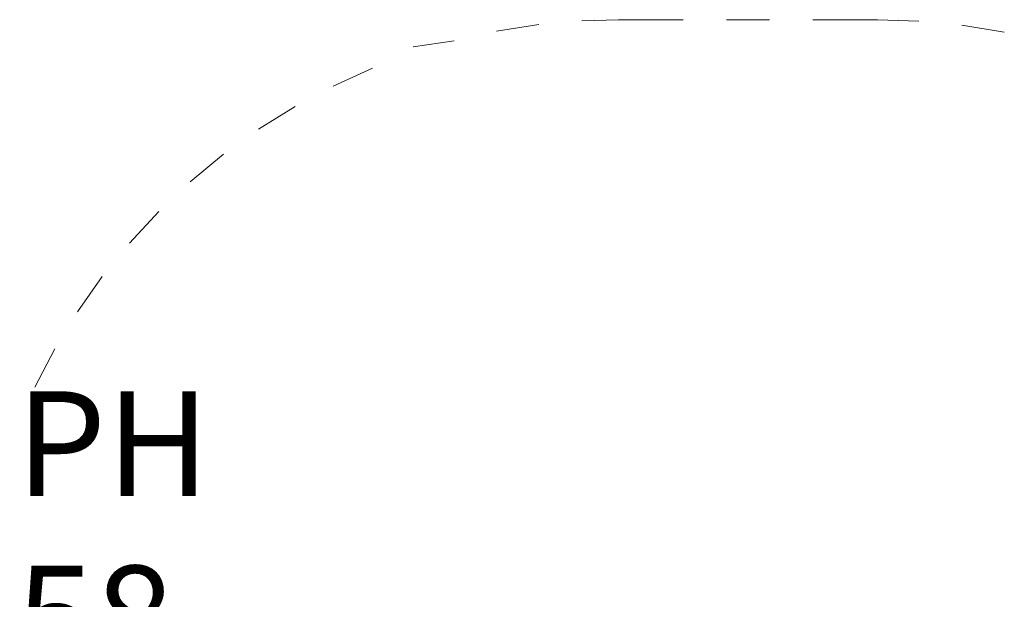
# Model space of a CAD drawing. Units: millimetres. Extents: x 12 to 310, y -22 to 190.
# Drawn here: x 71 to 94, y 114 to 127 of the extents above; entities that cross this region are included whole.
import ezdxf

# ---------------------------------------------------------------- set-up
doc = ezdxf.new("R2010")
doc.units = ezdxf.units.MM
doc.header["$MEASUREMENT"] = 0
doc.layers.add('Draufsicht', color=7, linetype='Continuous', lineweight=0)

msp = doc.modelspace()

# ---------------------------------------------------------------- linework, layer by layer
at = {"layer": 'Draufsicht', "color": 7, "lineweight": 15}
for p, q in [((88.728, 127.342), (87.728, 127.342)), ((83.385, 127.229), (82.398, 127.073)), ((94.167, 127.052), (93.181, 127.215)), ((81.423, 126.852), (80.466, 126.716)), ((79.53, 126.218), (78.616, 125.806)), ((77.733, 125.335), (76.884, 124.807)), ((76.073, 124.224), (75.302, 123.587)), ((74.574, 122.901), (73.895, 122.168)), ((73.265, 121.391), (72.689, 120.574)), ((72.169, 119.72), (71.706, 118.834))]:
    msp.add_line(p, q, dxfattribs=at)
for points in [[(86.728, 127.342), (85.228, 127.342), (84.38, 127.318)], [(92.185, 127.312), (91.228, 127.342), (89.728, 127.342)]]:
    msp.add_lwpolyline(points, dxfattribs=at)

# ---------------------------------------------------------------- texts
at = {"layer": 'Draufsicht', "insert": (71.263, 112.274), "char_height": 0.2, "attachment_point": 7}
msp.add_mtext('\\C7;\\FTahoma|b0|i0|c1;\\H2.423101;\\W1.000000;PH 58', dxfattribs=at)

doc.saveas('drawing.dxf')
